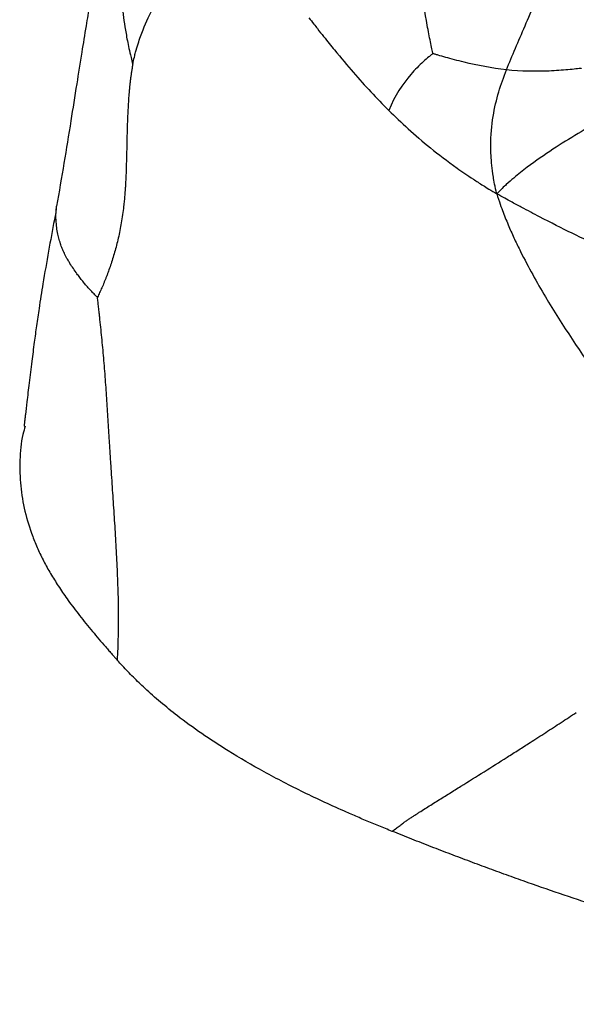
# Paper-space layout '_Dimetrico' of a CAD drawing. Units: millimetres. Extents: x -262 to 263, y -87 to 873.
# Drawn here: x -262 to -174, y -80 to 76 of the extents above; entities that cross this region are included whole.
import ezdxf

# ---------------------------------------------------------------- set-up
doc = ezdxf.new("R2010")
doc.units = ezdxf.units.MM

psp = doc.layouts.new('_Dimetrico')

# ---------------------------------------------------------------- linework, layer by layer
at = {"color": 7, "linetype": 'Continuous', "lineweight": 25}
for points, knots in [([(-246.57, 85.68), (-246.5, 83.43), (-246.34, 81.15), (-245.92, 77.46), (-245.75, 76.18), (-245.46, 74.42), (-245.39, 74.06), (-245.26, 73.32), (-245.18, 72.92), (-245.01, 72.11), (-244.92, 71.66), (-244.76, 70.97), (-244.7, 70.74), (-244.55, 70.13), (-244.46, 69.75), (-244.36, 69.4)], [0, 0, 0, 0, 0.5, 0.5, 0.75, 0.75, 0.8125, 0.8125, 0.875, 0.875, 0.9375, 0.9375, 0.96875, 0.96875, 1, 1, 1, 1]), ([(-185.03, 68.48), (-184.14, 70.76), (-183.13, 73), (-181.55, 76.69), (-181.01, 77.97), (-180.34, 79.74), (-180.2, 80.1), (-179.93, 80.85), (-179.8, 81.24), (-179.52, 82.05), (-179.38, 82.48), (-179.17, 83.15), (-179.09, 83.38), (-178.93, 83.92), (-178.84, 84.23), (-178.76, 84.53)], [0, 0, 0, 0, 0.5, 0.5, 0.75, 0.75, 0.8125, 0.8125, 0.875, 0.875, 0.9375, 0.9375, 0.96875, 0.96875, 1, 1, 1, 1]), ([(-244.36, 69.4), (-244.28, 69.76), (-244.18, 70.17), (-244.03, 70.81), (-243.97, 71.04), (-243.77, 71.75), (-243.64, 72.21), (-243.38, 73.02), (-243.25, 73.41), (-242.99, 74.14), (-242.86, 74.49), (-242.2, 76.17), (-241.64, 77.33), (-239.91, 80.6), (-238.66, 82.48), (-237.33, 84.36)], [0, 0, 0, 0, 0.03125, 0.03125, 0.0625, 0.0625, 0.125, 0.125, 0.1875, 0.1875, 0.25, 0.25, 0.5, 0.5, 1, 1, 1, 1]), ([(-196.71, 71.07), (-196.72, 71.12), (-196.73, 71.15), (-196.75, 71.26), (-196.77, 71.32), (-196.81, 71.53), (-196.84, 71.68), (-196.95, 72.17), (-197.03, 72.55), (-197.26, 73.74), (-197.43, 74.63), (-197.96, 77.49), (-198.33, 79.62), (-198.8, 81.92)], [0, 0, 0, 0, 0.03125, 0.03125, 0.0625, 0.0625, 0.125, 0.125, 0.25, 0.25, 0.5, 0.5, 1, 1, 1, 1]), ([(-251.01, 79.85), (-251.07, 79.51), (-251.34, 78.01), (-251.82, 75.17), (-252.5, 70.97), (-253.3, 65.95), (-254.23, 60.09), (-255.27, 53.62), (-256.06, 49.12), (-256.46, 46.84)], [0, 0, 0, 0, 0.028831, 0.126986, 0.251929, 0.403768, 0.582555, 0.788299, 1, 1, 1, 1]), ([(-216.38, 76.75), (-216.13, 76.42), (-215.85, 76.05), (-215.4, 75.47), (-215.22, 75.25), (-214.71, 74.59), (-214.37, 74.16), (-213.75, 73.39), (-213.45, 73.02), (-212.89, 72.32), (-212.61, 71.98), (-211.27, 70.34), (-210.3, 69.19), (-207.46, 65.91), (-205.67, 63.99), (-203.72, 62.05)], [0, 0, 0, 0, 0.03125, 0.03125, 0.0625, 0.0625, 0.125, 0.125, 0.1875, 0.1875, 0.25, 0.25, 0.5, 0.5, 1, 1, 1, 1]), ([(-196.71, 71.07), (-196.75, 71.04), (-196.78, 71.02), (-196.87, 70.95), (-196.92, 70.9), (-197.1, 70.76), (-197.22, 70.66), (-197.64, 70.32), (-197.94, 70.05), (-198.88, 69.19), (-199.56, 68.52), (-201.53, 66.24), (-202.78, 64.36), (-203.72, 62.05)], [0, 0, 0, 0, 0.03125, 0.03125, 0.0625, 0.0625, 0.125, 0.125, 0.25, 0.25, 0.5, 0.5, 1, 1, 1, 1]), ([(-185.03, 68.48), (-187.35, 68.73), (-189.67, 69.19), (-192.81, 69.96), (-193.8, 70.22), (-195.11, 70.59), (-195.51, 70.71), (-196.05, 70.87), (-196.22, 70.92), (-196.44, 70.99), (-196.51, 71.01), (-196.62, 71.05), (-196.66, 71.06), (-196.71, 71.07)], [0, 0, 0, 0, 0.5, 0.5, 0.75, 0.75, 0.875, 0.875, 0.9375, 0.9375, 0.96875, 0.96875, 1, 1, 1, 1]), ([(-244.36, 69.4), (-244.37, 69.31), (-244.4, 69.11), (-244.47, 68.73), (-244.55, 68.26), (-244.63, 67.67), (-244.71, 67.08), (-244.78, 66.48), (-244.85, 65.88), (-244.91, 65.27), (-244.98, 64.45), (-245.06, 63.41), (-245.13, 62.15), (-245.19, 60.89), (-245.23, 59.63), (-245.27, 58.36), (-245.3, 57.1), (-245.32, 55.83), (-245.35, 54.57), (-245.38, 53.51), (-245.41, 52.67), (-245.43, 51.96), (-245.47, 51.18), (-245.51, 50.35), (-245.54, 49.82), (-245.56, 49.55)], [0, 0, 0, 0, 0.015588, 0.031176, 0.06255, 0.093714, 0.124431, 0.155607, 0.186673, 0.217269, 0.248582, 0.311462, 0.374911, 0.437346, 0.499815, 0.562291, 0.624807, 0.687435, 0.750084, 0.812629, 0.844704, 0.875098, 0.918818, 0.960442, 1, 1, 1, 1]), ([(-186.57, 48.82), (-186.69, 49.33), (-186.82, 49.91), (-187.01, 50.82), (-187.06, 51.15), (-187.22, 52.13), (-187.3, 52.77), (-187.41, 53.89), (-187.45, 54.42), (-187.5, 55.42), (-187.51, 55.89), (-187.52, 58.14), (-187.37, 59.67), (-186.69, 63.88), (-185.93, 66.2), (-185.03, 68.48)], [0, 0, 0, 0, 0.03125, 0.03125, 0.0625, 0.0625, 0.125, 0.125, 0.1875, 0.1875, 0.25, 0.25, 0.5, 0.5, 1, 1, 1, 1]), ([(-173.12, 68.73), (-173.17, 68.72), (-173.21, 68.72), (-173.33, 68.7), (-173.41, 68.69), (-173.65, 68.67), (-173.82, 68.65), (-174.39, 68.59), (-174.81, 68.54), (-176.18, 68.42), (-177.2, 68.34), (-180.39, 68.21), (-182.72, 68.24), (-185.03, 68.48)], [0, 0, 0, 0, 0.03125, 0.03125, 0.0625, 0.0625, 0.125, 0.125, 0.25, 0.25, 0.5, 0.5, 1, 1, 1, 1]), ([(-203.72, 62.05), (-201.76, 60.11), (-199.63, 58.15), (-195.83, 55.07), (-194.46, 54.02), (-192.48, 52.62), (-192.07, 52.34), (-191.22, 51.75), (-190.76, 51.44), (-189.81, 50.82), (-189.28, 50.48), (-188.46, 49.96), (-188.18, 49.79), (-187.44, 49.34), (-186.99, 49.07), (-186.57, 48.82)], [0, 0, 0, 0, 0.5, 0.5, 0.75, 0.75, 0.8125, 0.8125, 0.875, 0.875, 0.9375, 0.9375, 0.96875, 0.96875, 1, 1, 1, 1]), ([(-169.67, 60.73), (-172.35, 59.17), (-174.99, 57.62), (-179, 55), (-180.34, 54.08), (-182.08, 52.77), (-182.43, 52.5), (-183.14, 51.93), (-183.51, 51.63), (-184.26, 51), (-184.66, 50.65), (-185.26, 50.1), (-185.46, 49.92), (-185.97, 49.42), (-186.29, 49.1), (-186.57, 48.82)], [0, 0, 0, 0, 0.5, 0.5, 0.75, 0.75, 0.8125, 0.8125, 0.875, 0.875, 0.9375, 0.9375, 0.96875, 0.96875, 1, 1, 1, 1]), ([(-245.56, 49.55), (-245.57, 49.4), (-245.59, 49.09), (-245.63, 48.62), (-245.67, 48.16), (-245.71, 47.71), (-245.76, 47.26), (-245.84, 46.52), (-245.97, 45.5), (-246.17, 44.22), (-246.4, 42.98), (-246.74, 41.39), (-247.13, 39.89), (-247.55, 38.48), (-247.88, 37.47), (-248.16, 36.67), (-248.39, 36.05), (-248.56, 35.59), (-248.74, 35.15), (-248.91, 34.73), (-249.08, 34.32), (-249.26, 33.91), (-249.43, 33.51), (-249.61, 33.13), (-249.79, 32.76), (-249.9, 32.52), (-249.96, 32.39)], [0, 0, 0, 0, 0.021241, 0.042326, 0.063264, 0.084065, 0.104738, 0.125291, 0.187705, 0.250322, 0.312234, 0.375569, 0.500771, 0.56341, 0.626776, 0.689917, 0.72125, 0.75258, 0.783909, 0.814809, 0.844208, 0.875931, 0.907059, 0.938117, 0.969041, 1, 1, 1, 1]), ([(-186.57, 48.82), (-186.39, 48.27), (-186.2, 47.66), (-185.86, 46.66), (-185.71, 46.27), (-185.27, 45.12), (-184.96, 44.35), (-184.35, 42.94), (-184.05, 42.26), (-183.43, 40.94), (-183.12, 40.3), (-181.54, 37.14), (-180.23, 34.78), (-176.12, 27.89), (-173.18, 23.54), (-170.1, 19.18)], [0, 0, 0, 0, 0.03125, 0.03125, 0.0625, 0.0625, 0.125, 0.125, 0.1875, 0.1875, 0.25, 0.25, 0.5, 0.5, 1, 1, 1, 1]), ([(-165.01, 38.26), (-168.2, 39.52), (-171.31, 40.94), (-176.25, 43.36), (-177.94, 44.22), (-180.23, 45.4), (-180.7, 45.65), (-181.66, 46.15), (-182.16, 46.42), (-183.2, 46.97), (-183.77, 47.27), (-184.63, 47.74), (-184.92, 47.89), (-185.67, 48.32), (-186.15, 48.58), (-186.57, 48.82)], [0, 0, 0, 0, 0.5, 0.5, 0.75, 0.75, 0.8125, 0.8125, 0.875, 0.875, 0.9375, 0.9375, 0.96875, 0.96875, 1, 1, 1, 1]), ([(-256.49, 46.36), (-256.59, 45.81), (-257.02, 43.6), (-257.74, 39.67), (-258.56, 34.97), (-259.18, 31.05), (-259.64, 27.9), (-260.02, 25.08), (-260.41, 22.06), (-260.8, 18.88), (-261.14, 15.99), (-261.36, 14.13), (-261.49, 13.08), (-261.54, 12.64), (-261.57, 12.33), (-261.59, 12.07), (-261.57, 11.94), (-261.54, 11.96), (-261.53, 11.96)], [0, 0, 0, 0, 0.036153, 0.145386, 0.257114, 0.341342, 0.398913, 0.454834, 0.521937, 0.60048, 0.672157, 0.725371, 0.745835, 0.770713, 0.808352, 0.859381, 0.948636, 1, 1, 1, 1]), ([(-256.5, 46.36), (-256.49, 46.41), (-256.48, 46.56), (-256.46, 46.73), (-256.44, 46.84)], [0, 0, 0, 0, 0.291078, 1, 1, 1, 1]), ([(-249.96, 32.39), (-250, 32.43), (-250.1, 32.52), (-250.29, 32.7), (-250.59, 33.01), (-250.93, 33.36), (-251.38, 33.85), (-251.83, 34.36), (-252.32, 34.96), (-252.78, 35.54), (-253.28, 36.21), (-253.8, 36.95), (-254.26, 37.66), (-254.59, 38.2), (-254.82, 38.61), (-255.02, 38.98), (-255.15, 39.24), (-255.21, 39.37)], [0, 0, 0, 0, 0.014561, 0.032454, 0.064708, 0.128424, 0.168873, 0.252989, 0.331645, 0.41459, 0.501825, 0.624135, 0.749828, 0.827263, 0.875063, 0.941532, 1, 1, 1, 1]), ([(-247.81, 5.72), (-247.83, 6.01), (-247.87, 6.6), (-247.92, 7.47), (-247.98, 8.33), (-248.05, 9.47), (-248.13, 10.89), (-248.27, 13.15), (-248.45, 15.98), (-248.69, 19.38), (-248.91, 22.2), (-249.11, 24.4), (-249.27, 26.03), (-249.43, 27.64), (-249.57, 28.93), (-249.68, 29.99), (-249.77, 30.78), (-249.86, 31.49), (-249.92, 32.01), (-249.95, 32.27), (-249.96, 32.39)], [0, 0, 0, 0, 0.03202, 0.063562, 0.094629, 0.125227, 0.18752, 0.248842, 0.372554, 0.498612, 0.625778, 0.688111, 0.74951, 0.811997, 0.874865, 0.89988, 0.937432, 0.968756, 0.984395, 1, 1, 1, 1]), ([(-261.42, 11.96), (-261.55, 11.52), (-262.08, 9.72), (-262.34, 6.54), (-262.25, 2.48), (-261.56, -1.56), (-260.54, -4.89), (-259.45, -7.54), (-258.5, -9.51), (-257.41, -11.47), (-256.18, -13.44), (-255.01, -15.16), (-253.94, -16.62), (-253.02, -17.82), (-252.04, -19.07), (-251.03, -20.31), (-249.98, -21.55), (-249.11, -22.57), (-248.4, -23.39), (-247.96, -23.89), (-247.58, -24.32), (-247.25, -24.69), (-246.99, -24.99), (-246.84, -25.15), (-246.8, -25.2), (-246.79, -25.21), (-246.79, -25.22), (-246.79, -25.22)], [0, 0, 0, 0, 0.035497, 0.143553, 0.25214, 0.35853, 0.464917, 0.518122, 0.571317, 0.623591, 0.676484, 0.731467, 0.76311, 0.796024, 0.830211, 0.865672, 0.898087, 0.932835, 0.949992, 0.965767, 0.974264, 0.985863, 0.99625, 0.998955, 0.999685, 0.999895, 1, 1, 1, 1]), ([(-246.79, -25.22), (-246.75, -24.58), (-246.69, -23.32), (-246.64, -21.73), (-246.62, -20.45), (-246.61, -19.17), (-246.61, -17.57), (-246.63, -15.66), (-246.7, -13.08), (-246.83, -9.82), (-247.01, -6.54), (-247.17, -3.93), (-247.29, -1.99), (-247.42, -0.08), (-247.55, 1.84), (-247.68, 3.77), (-247.77, 5.07), (-247.81, 5.72)], [0, 0, 0, 0, 0.061182, 0.122962, 0.153615, 0.184757, 0.24713, 0.307902, 0.370249, 0.496792, 0.62373, 0.688057, 0.749607, 0.812321, 0.873099, 0.93689, 1, 1, 1, 1]), ([(-203.16, -52.36), (-203.52, -52.22), (-204.24, -51.93), (-205.31, -51.49), (-206.37, -51.05), (-207.41, -50.62), (-208.42, -50.19), (-209.43, -49.75), (-211.27, -48.95), (-213.89, -47.77), (-218.33, -45.65), (-223.55, -42.95), (-228.92, -39.83), (-233.47, -36.85), (-237.01, -34.26), (-239.98, -31.86), (-241.96, -30.11), (-243.36, -28.78), (-244.27, -27.89), (-245.15, -27), (-245.99, -26.11), (-246.52, -25.51), (-246.79, -25.22)], [0, 0, 0, 0, 0.018326, 0.036511, 0.054554, 0.072457, 0.090219, 0.107843, 0.12533, 0.188025, 0.250007, 0.374882, 0.498566, 0.598209, 0.698196, 0.773222, 0.849052, 0.879154, 0.909417, 0.940053, 0.970248, 1, 1, 1, 1]), ([(-203.16, -52.36), (-202.94, -52.19), (-202.53, -51.87), (-201.93, -51.42), (-201.41, -51.02), (-201, -50.73), (-200.7, -50.52), (-200.4, -50.32), (-200.01, -50.07), (-199.56, -49.78), (-199.1, -49.48), (-198.5, -49.09), (-197.43, -48.42), (-195.91, -47.46), (-194.08, -46.33), (-191.64, -44.81), (-188.6, -42.91), (-185.54, -40.98), (-183.11, -39.44), (-181.06, -38.13), (-178.82, -36.68), (-176.37, -35.09), (-174.75, -34.02), (-173.94, -33.49)], [0, 0, 0, 0, 0.023322, 0.044581, 0.063779, 0.07966, 0.087602, 0.095544, 0.111432, 0.127319, 0.143012, 0.158901, 0.190682, 0.253576, 0.316609, 0.379581, 0.505889, 0.629782, 0.692652, 0.753658, 0.83766, 0.919771, 1, 1, 1, 1]), ([(-104.15, -79.81), (-104.52, -79.75), (-105.27, -79.65), (-106.4, -79.49), (-107.51, -79.32), (-108.63, -79.16), (-109.75, -78.99), (-110.86, -78.81), (-111.97, -78.64), (-113.08, -78.46), (-114.19, -78.27), (-115.29, -78.09), (-116.39, -77.9), (-117.49, -77.71), (-118.59, -77.51), (-119.69, -77.32), (-120.78, -77.12), (-121.87, -76.91), (-122.96, -76.71), (-124.05, -76.5), (-125.13, -76.28), (-126.22, -76.07), (-127.3, -75.85), (-128.38, -75.63), (-129.45, -75.4), (-130.53, -75.17), (-131.6, -74.94), (-133.41, -74.55), (-135.97, -73.97), (-139.24, -73.2), (-142.53, -72.39), (-146.82, -71.3), (-152.11, -69.87), (-158.23, -68.11), (-164.28, -66.27), (-170.14, -64.4), (-175.94, -62.47), (-180.74, -60.81), (-184.68, -59.41), (-187.75, -58.29), (-190.82, -57.15), (-193.9, -55.99), (-196.99, -54.8), (-200.08, -53.59), (-202.13, -52.77), (-203.16, -52.36)], [0, 0, 0, 0, 0.009379, 0.018771, 0.028175, 0.037593, 0.047026, 0.056473, 0.065936, 0.075414, 0.084909, 0.09442, 0.103949, 0.113495, 0.123059, 0.132642, 0.142244, 0.151866, 0.161508, 0.17117, 0.180854, 0.19056, 0.200287, 0.210037, 0.219811, 0.229608, 0.239429, 0.249274, 0.279646, 0.310505, 0.341865, 0.373738, 0.43508, 0.498938, 0.560084, 0.624154, 0.685986, 0.74944, 0.783927, 0.818844, 0.854195, 0.889983, 0.926211, 0.962883, 1, 1, 1, 1])]:
    psp.add_open_spline(points, degree=3, knots=knots, dxfattribs=at)
at = {"color": 8, "linetype": 'Continuous', "lineweight": 25}
psp.add_open_spline([(-255.21, 39.37), (-255.33, 39.62), (-255.56, 40.12), (-255.85, 40.91), (-256.1, 41.75), (-256.31, 42.68), (-256.47, 43.73), (-256.54, 44.67), (-256.55, 45.35), (-256.54, 45.73), (-256.52, 46.06), (-256.5, 46.28), (-256.5, 46.36)], degree=3, knots=[0, 0, 0, 0, 0.1380682, 0.2715595, 0.4156906, 0.5481965, 0.6996639, 0.8528777, 0.8933658, 0.9331232, 0.9754213, 1, 1, 1, 1], dxfattribs=at)

doc.saveas('drawing.dxf')
